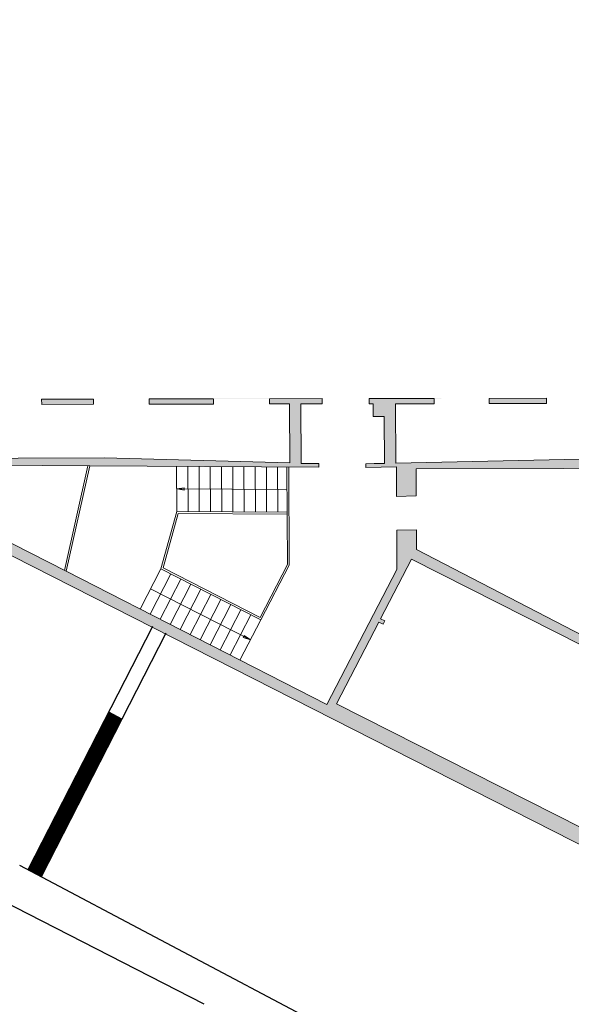
# Model space of a CAD drawing. Units: metres. Extents: x -889 to -326, y -809 to -95.
# Drawn here: x -836 to -821, y -630 to -603 of the extents above; entities that cross this region are included whole.
import ezdxf

# ---------------------------------------------------------------- set-up
doc = ezdxf.new("R2010")
doc.units = ezdxf.units.M
doc.header["$MEASUREMENT"] = 0
doc.layers.get('0').update_dxf_attribs({"linetype": 'CONTINUOUS'})
for name, color, linetype in [('1-MUR', 3, 'CONTINUOUS'), ('2-PROJ 3', 251, 'CONTINUOUS'), ('MJ_Site', 251, 'CONTINUOUS')]:
    doc.layers.add(name, color=color, linetype=linetype)
for name, color, linetype, lineweight in [('MJ_HALL 2.0 - 1-Partition Wall', 2, 'CONTINUOUS', 9), ('MJ_HALL 2.0 - 1-Wall', 3, 'CONTINUOUS', 9), ('MJ_HALL 2.0 - 2-Handrail', 2, 'CONTINUOUS', 9), ('MJ_HALL 2.0 - 2-Stairs-Lift', 2, 'CONTINUOUS', 9), ('MJ_HALL 2.0 - 4-Hatch Walls', 252, 'CONTINUOUS', 9)]:
    doc.layers.add(name, color=color, linetype=linetype, lineweight=lineweight)

# ---------------------------------------------------------------- blocks, each defined once
blk = doc.blocks.new('EXTERIOR')
at = {"layer": '1-MUR'}
for p, q in [((-824.121933085, -632.244152844), (-836.1737462839999, -625.872692412)), ((-831.242174312, -629.5846244090001), (-836.6541912259901, -626.8097277169805))]:
    blk.add_line(p, q, dxfattribs=at)
at = {"layer": '2-PROJ 3'}
for p, q in [((-833.461445826, -622.007411303), (-833.8150968739999, -621.820445771)), ((-833.450312401, -621.98569724), (-833.80396345, -621.798731708)), ((-833.439178977, -621.9639831769999), (-833.792830025, -621.777017645)), ((-833.59504692, -622.267980059), (-833.948697968, -622.0810145280001)), ((-833.583913495, -622.246265996), (-833.9375645439999, -622.059300465)), ((-833.572780071, -622.224551933), (-833.926431119, -622.037586402)), ((-833.5616466460001, -622.20283787), (-833.915297695, -622.015872339)), ((-833.550513222, -622.181123807), (-833.90416427, -621.994158276)), ((-833.5393797969999, -622.159409744), (-833.8930308460001, -621.972444213)), ((-833.528246373, -622.137695681), (-833.8818974210001, -621.95073015)), ((-833.517112948, -622.115981618), (-833.8707639969999, -621.9290160869999)), ((-833.5059795239999, -622.094267555), (-833.859630572, -621.907302023)), ((-833.4948460989999, -622.072553492), (-833.848497148, -621.88558796)), ((-833.483712675, -622.050839429), (-833.8373637230001, -621.863873897)), ((-833.47257925, -622.029125366), (-833.8262302989999, -621.842159834)), ((-833.739781438, -622.550262879), (-834.093432487, -622.363297347)), ((-833.728648013, -622.528548816), (-834.082299062, -622.341583284)), ((-833.717514589, -622.506834753), (-834.071165638, -622.319869221)), ((-833.7063811639999, -622.48512069), (-834.060032213, -622.298155158)), ((-833.69524774, -622.4634066259999), (-834.048898789, -622.276441095)), ((-833.6841143160001, -622.4416925630001), (-834.0377653639999, -622.254727032)), ((-833.6729808910001, -622.4199785000001), (-834.02663194, -622.233012969)), ((-833.6618474669999, -622.398264437), (-834.015498515, -622.211298906)), ((-833.650714042, -622.376550374), (-834.0043650910001, -622.189584843)), ((-833.6395806180001, -622.354836311), (-833.993231666, -622.16787078)), ((-833.628447193, -622.333122248), (-833.982098242, -622.1461567169999)), ((-833.6173137689999, -622.311408185), (-833.970964817, -622.1244426540001)), ((-833.606180344, -622.289694122), (-833.9598313930001, -622.102728591)), ((-833.8733825319999, -622.810831635), (-834.22703358, -622.6238661030001)), ((-833.862249107, -622.789117572), (-834.2159001560001, -622.60215204)), ((-833.851115683, -622.767403509), (-834.2047667310001, -622.580437977)), ((-833.8399822580001, -622.745689446), (-834.1936333069999, -622.558723914)), ((-833.8288488339999, -622.723975383), (-834.182499882, -622.537009851)), ((-833.8177154089999, -622.70226132), (-834.1713664580001, -622.515295788)), ((-833.806581985, -622.680547257), (-834.1602330339999, -622.493581725)), ((-833.79544856, -622.6588331940001), (-834.1490996089999, -622.471867662)), ((-833.784315136, -622.637119131), (-834.137966185, -622.450153599)), ((-833.773181711, -622.6154050680001), (-834.12683276, -622.4284395359999)), ((-833.762048287, -622.593691005), (-834.115699336, -622.406725473)), ((-833.750914862, -622.571976942), (-834.104565911, -622.38501141)), ((-834.0069836260001, -623.071400391), (-834.3606346739999, -622.8844348590001)), ((-833.995850201, -623.049686328), (-834.34950125, -622.862720796)), ((-833.984716777, -623.027972265), (-834.338367825, -622.8410067330001)), ((-833.973583352, -623.0062582019999), (-834.327234401, -622.81929267)), ((-833.9624499280001, -622.984544139), (-834.316100976, -622.797578607)), ((-833.951316503, -622.9628300759999), (-834.304967552, -622.775864544)), ((-833.9401830789999, -622.941116013), (-834.293834127, -622.754150481)), ((-833.929049654, -622.91940195), (-834.282700703, -622.732436418)), ((-833.91791623, -622.897687887), (-834.271567278, -622.710722355)), ((-833.906782805, -622.875973824), (-834.260433854, -622.6890082919999)), ((-833.8956493810001, -622.854259761), (-834.249300429, -622.667294229)), ((-833.8845159560001, -622.832545698), (-834.238167005, -622.645580166)), ((-834.1405847189999, -623.331969147), (-834.4942357680001, -623.145003615)), ((-834.129451295, -623.310255084), (-834.4831023439999, -623.123289552)), ((-834.118317871, -623.288541021), (-834.4719689189999, -623.101575489)), ((-834.107184446, -623.266826958), (-834.460835495, -623.079861426)), ((-834.096051022, -623.245112895), (-834.44970207, -623.058147363)), ((-834.084917597, -623.2233988319999), (-834.438568646, -623.0364333)), ((-834.073784173, -623.201684769), (-834.4274352210001, -623.014719237)), ((-834.062650748, -623.179970706), (-834.416301797, -622.993005174)), ((-834.051517324, -623.1582566430001), (-834.4051683719999, -622.971291111)), ((-834.040383899, -623.13654258), (-834.394034948, -622.949577048)), ((-834.029250475, -623.114828517), (-834.382901523, -622.927862985)), ((-834.01811705, -623.093114454), (-834.371768099, -622.9061489219999)), ((-834.274185813, -623.592537903), (-834.627836862, -623.4055723719999)), ((-834.263052389, -623.57082384), (-834.6167034380001, -623.3838583090001)), ((-834.251918964, -623.549109777), (-834.605570013, -623.362144246)), ((-834.24078554, -623.527395714), (-834.5944365889999, -623.3404301830001)), ((-834.229652115, -623.505681651), (-834.583303164, -623.31871612)), ((-834.2185186910001, -623.483967588), (-834.57216974, -623.297002057)), ((-834.2073852660001, -623.462253525), (-834.561036315, -623.275287994)), ((-834.1962518419999, -623.440539462), (-834.5499028910001, -623.25357393)), ((-834.185118417, -623.4188253990001), (-834.5387694660001, -623.231859867)), ((-834.173984993, -623.397111336), (-834.5276360419999, -623.210145804)), ((-834.1628515680001, -623.375397273), (-834.516502617, -623.1884317409999)), ((-834.1517181439999, -623.35368321), (-834.505369193, -623.166717678)), ((-834.407786907, -623.85310666), (-834.761437956, -623.666141128)), ((-834.396653483, -623.831392597), (-834.7503045310001, -623.644427065)), ((-834.385520058, -623.809678533), (-834.739171107, -623.622713002)), ((-834.374386634, -623.78796447), (-834.7280376819999, -623.600998939)), ((-834.3632532089999, -623.7662504069999), (-834.716904258, -623.579284876)), ((-834.352119785, -623.744536344), (-834.705770833, -623.557570813)), ((-834.34098636, -623.7228222809999), (-834.6946374089999, -623.53585675)), ((-834.3298529360001, -623.7011082180001), (-834.6835039839999, -623.514142687)), ((-834.318719511, -623.679394155), (-834.67237056, -623.492428624)), ((-834.307586087, -623.657680092), (-834.661237135, -623.470714561)), ((-834.296452662, -623.635966029), (-834.650103711, -623.449000498)), ((-834.285319238, -623.614251966), (-834.638970286, -623.427286435)), ((-834.5413880010001, -624.113675416), (-834.89503905, -623.926709884)), ((-834.5302545769999, -624.091961353), (-834.883905625, -623.9049958209999)), ((-834.519121152, -624.07024729), (-834.8727722010001, -623.8832817580001)), ((-834.507987728, -624.048533227), (-834.8616387760001, -623.861567695)), ((-834.4968543030001, -624.026819164), (-834.8505053519999, -623.839853632)), ((-834.4857208789999, -624.005105101), (-834.839371927, -623.818139569)), ((-834.4745874539999, -623.983391038), (-834.8282385030001, -623.796425506)), ((-834.46345403, -623.961676975), (-834.817105078, -623.774711443)), ((-834.452320605, -623.9399629119999), (-834.8059716539999, -623.75299738)), ((-834.441187181, -623.9182488490001), (-834.794838229, -623.731283317)), ((-834.430053756, -623.896534786), (-834.783704805, -623.709569254)), ((-834.418920332, -623.8748207230001), (-834.77257138, -623.687855191)), ((-834.674989095, -624.374244172), (-835.028640144, -624.18727864)), ((-834.66385567, -624.352530109), (-835.0175067189999, -624.1655645769999)), ((-834.652722246, -624.330816046), (-835.006373295, -624.1438505140001)), ((-834.641588821, -624.309101983), (-834.99523987, -624.122136451)), ((-834.630455397, -624.28738792), (-834.984106446, -624.1004223880001)), ((-834.619321972, -624.265673857), (-834.972973021, -624.078708325)), ((-834.608188548, -624.243959794), (-834.961839597, -624.056994262)), ((-834.597055123, -624.2222457309999), (-834.950706172, -624.035280199)), ((-834.585921699, -624.200531668), (-834.939572748, -624.013566136)), ((-834.574788275, -624.178817605), (-834.928439323, -623.991852073)), ((-834.56365485, -624.157103542), (-834.917305899, -623.97013801)), ((-834.5525214260001, -624.135389479), (-834.906172474, -623.9484239469999)), ((-834.8197236130001, -624.656526991), (-835.173374662, -624.469561459)), ((-834.8085901889999, -624.634812928), (-835.162241237, -624.4478473959999)), ((-834.7974567639999, -624.613098865), (-835.1511078130001, -624.426133333)), ((-834.78632334, -624.591384802), (-835.139974388, -624.40441927)), ((-834.775189915, -624.569670739), (-835.1288409639999, -624.382705207)), ((-834.764056491, -624.547956676), (-835.117707539, -624.360991144)), ((-834.7529230660001, -624.526242613), (-835.106574115, -624.339277081)), ((-834.741789642, -624.50452855), (-835.09544069, -624.317563018)), ((-834.7306562169999, -624.4828144869999), (-835.0843072660001, -624.295848955)), ((-834.719522793, -624.461100424), (-835.0731738410001, -624.274134892)), ((-834.708389368, -624.439386361), (-835.0620404169999, -624.252420829)), ((-834.697255944, -624.4176722980001), (-835.050906993, -624.230706766)), ((-834.6861225189999, -624.395958235), (-835.039773568, -624.208992703)), ((-834.953324707, -624.917095747), (-835.306975756, -624.730130216)), ((-834.942191283, -624.895381684), (-835.295842331, -624.708416153)), ((-834.931057858, -624.873667621), (-835.284708907, -624.68670209)), ((-834.919924434, -624.851953558), (-835.273575482, -624.6649880269999)), ((-834.908791009, -624.830239495), (-835.262442058, -624.6432739640001)), ((-834.897657585, -624.808525432), (-835.251308633, -624.621559901)), ((-834.88652416, -624.786811369), (-835.240175209, -624.599845837)), ((-834.8753907360001, -624.765097306), (-835.229041784, -624.578131774)), ((-834.8642573110001, -624.743383243), (-835.21790836, -624.556417711)), ((-834.8531238869999, -624.72166918), (-835.206774935, -624.534703648)), ((-834.841990462, -624.699955117), (-835.1956415110001, -624.512989585)), ((-834.830857038, -624.6782410540001), (-835.184508086, -624.491275522)), ((-835.086925801, -625.1776645030001), (-835.44057685, -624.990698972)), ((-835.0757923760001, -625.15595044), (-835.429443425, -624.968984909)), ((-835.064658952, -625.134236377), (-835.418310001, -624.947270846)), ((-835.0535255269999, -625.112522314), (-835.4071765760001, -624.925556783)), ((-835.042392103, -625.090808251), (-835.396043152, -624.90384272)), ((-835.0312586780001, -625.069094188), (-835.3849097269999, -624.882128657)), ((-835.0201252539999, -625.047380125), (-835.373776303, -624.860414594)), ((-835.00899183, -625.0256660619999), (-835.362642878, -624.838700531)), ((-834.997858405, -625.003951999), (-835.3515094539999, -624.816986468)), ((-834.9867249810001, -624.9822379359999), (-835.3403760289999, -624.795272405)), ((-834.975591556, -624.960523873), (-835.329242605, -624.773558342)), ((-834.964458132, -624.93880981), (-835.31810918, -624.751844279)), ((-835.220526895, -625.43823326), (-835.574177943, -625.251267728)), ((-835.20939347, -625.416519197), (-835.563044519, -625.229553665)), ((-835.1982600460001, -625.394805134), (-835.5519110939999, -625.2078396019999)), ((-835.1871266210001, -625.373091071), (-835.54077767, -625.186125539)), ((-835.175993197, -625.351377008), (-835.529644245, -625.1644114759999)), ((-835.164859772, -625.329662945), (-835.5185108210001, -625.1426974130001)), ((-835.1537263480001, -625.307948882), (-835.5073773969999, -625.12098335)), ((-835.142592923, -625.286234819), (-835.496243972, -625.099269287)), ((-835.1314594989999, -625.264520756), (-835.4851105480001, -625.077555224)), ((-835.120326074, -625.242806693), (-835.473977123, -625.055841161)), ((-835.10919265, -625.22109263), (-835.4628436989999, -625.034127098)), ((-835.098059225, -625.1993785669999), (-835.451710274, -625.012413035)), ((-835.354127989, -625.698802016), (-835.707779037, -625.511836484)), ((-835.3429945639999, -625.6770879530001), (-835.696645613, -625.490122421)), ((-835.33186114, -625.65537389), (-835.6855121880001, -625.468408358)), ((-835.320727715, -625.633659827), (-835.6743787639999, -625.446694295)), ((-835.309594291, -625.611945764), (-835.6632453389999, -625.4249802319999)), ((-835.298460866, -625.590231701), (-835.652111915, -625.4032661690001)), ((-835.287327442, -625.568517638), (-835.64097849, -625.381552106)), ((-835.276194017, -625.546803575), (-835.629845066, -625.3598380430001)), ((-835.265060593, -625.525089512), (-835.618711641, -625.33812398)), ((-835.253927168, -625.503375449), (-835.607578217, -625.316409917)), ((-835.242793744, -625.4816613859999), (-835.5964447919999, -625.294695854)), ((-835.231660319, -625.459947323), (-835.585311368, -625.272981791)), ((-835.487729082, -625.9593707719999), (-835.841380131, -625.77240524)), ((-835.4765956580001, -625.9376567090001), (-835.830246707, -625.750691177)), ((-835.4654622339999, -625.915942646), (-835.819113282, -625.728977114)), ((-835.4543288089999, -625.8942285830001), (-835.8079798580001, -625.707263051)), ((-835.443195385, -625.87251452), (-835.796846433, -625.685548988)), ((-835.43206196, -625.850800457), (-835.7857130089999, -625.663834925)), ((-835.420928536, -625.829086394), (-835.774579584, -625.642120862)), ((-835.4097951110001, -625.807372331), (-835.76344616, -625.620406799)), ((-835.398661687, -625.785658268), (-835.752312735, -625.598692736)), ((-835.3875282619999, -625.763944205), (-835.7411793110001, -625.576978673)), ((-835.376394838, -625.7422301419999), (-835.7300458860001, -625.55526461)), ((-835.365261413, -625.720516079), (-835.7189124619999, -625.533550547)), ((-835.587929903, -626.154797339), (-835.941580952, -625.9678318069999)), ((-835.576796478, -626.133083276), (-835.930447527, -625.946117744)), ((-835.565663054, -626.111369213), (-835.919314103, -625.924403681)), ((-835.554529629, -626.08965515), (-835.908180678, -625.9026896180001)), ((-835.543396205, -626.067941087), (-835.897047254, -625.880975555)), ((-835.53226278, -626.046227024), (-835.885913829, -625.859261492)), ((-835.5211293560001, -626.024512961), (-835.874780405, -625.837547429)), ((-835.509995931, -626.002798898), (-835.86364698, -625.815833366)), ((-835.498862507, -625.981084835), (-835.8525135560001, -625.794119303))]:
    blk.add_line(p, q, dxfattribs=at)
at = {"layer": 'MJ_Site'}
for p, q in [((-832.6189360310001, -619.4875147000001), (-835.952714376, -625.989545871)), ((-832.262309332, -619.668676674), (-835.599063327, -626.176511402))]:
    blk.add_line(p, q, dxfattribs=at)

msp = doc.modelspace()

# ---------------------------------------------------------------- hatches: boundary and pattern name
at = {"layer": 'MJ_HALL 2.0 - 4-Hatch Walls'}
h = msp.add_hatch(color=256, dxfattribs=at)
h.dxf.hatch_style = 1
edge = h.paths.add_edge_path()
edge.add_line((-813.1388131390706, -628.9132855849828), (-815.9520333020703, -627.4925713019816))
edge.add_line((-815.9520333020703, -627.4925713019816), (-815.9152103670701, -627.4215445749816))
edge.add_line((-815.9152103670701, -627.4215445749817), (-815.9866248030703, -627.385479317982))
edge.add_line((-815.9866248030703, -627.3854793179819), (-816.0234477370702, -627.4565060439816))
edge.add_line((-816.0234477370702, -627.4565060439816), (-827.7041713460683, -621.5575824229772))
edge.add_line((-827.7041713460683, -621.5575824229772), (-826.5687211880672, -619.3674444469775))
edge.add_line((-826.5687211880672, -619.3674444469775), (-826.4571361330675, -619.4237964109776))
edge.add_line((-826.4571361330675, -619.4237964109777), (-826.4111074640671, -619.3350130029779))
edge.add_line((-826.4111074640671, -619.3350130029778), (-826.522692520067, -619.2786610389776))
edge.add_line((-826.522692520067, -619.2786610389776), (-825.6987793564431, -617.6894380377041))
edge.add_line((-825.6987793564431, -617.6894380377041), (-813.4645938710689, -623.8678674009827))
edge.add_line((-813.4645938710689, -623.8678674009827), (-814.5079892980696, -625.8804435859822))
edge.add_line((-814.5079892980696, -625.8804435859822), (-816.7932512340692, -624.7263553569815))
edge.add_line((-816.7932512340692, -624.7263553569815), (-816.8392772980694, -624.8151337409813))
edge.add_line((-816.8392772980694, -624.8151337409813), (-815.1074772370696, -625.689716226982))
edge.add_line((-815.1074772370696, -625.689716226982), (-815.1443001720697, -625.760742952982))
edge.add_line((-815.1443001720697, -625.7607429529821), (-815.0728857360698, -625.7968082099821))
edge.add_line((-815.0728857360698, -625.7968082099821), (-815.0360628010696, -625.725781483982))
edge.add_line((-815.0360628010696, -625.725781483982), (-813.98269987807, -626.2577440269824))
edge.add_line((-813.98269987807, -626.2577440269824), (-813.9412740760697, -626.1778389599825))
edge.add_line((-813.9412740760697, -626.1778389599824), (-814.4054679070698, -625.9434147879823))
edge.add_line((-814.4054679070698, -625.9434147879824), (-813.4183672370689, -624.1117210109827))
edge.add_line((-813.4183672370689, -624.1117210109826), (-812.983877774069, -624.3311440749828))
edge.add_line((-812.983877774069, -624.3311440749828), (-812.8244652030689, -624.0307742059828))
edge.add_line((-812.8244652030689, -624.0307742059829), (-813.8999091010689, -623.4732235139826))
edge.add_line((-813.8999091010689, -623.4732235139825), (-813.9591375780685, -622.4430999539825))
edge.add_line((-813.9591375780685, -622.4430999539825), (-814.2896503930685, -622.4436599789823))
edge.add_line((-814.2896503930685, -622.4436599789824), (-814.2406098400686, -623.2965913959825))
edge.add_line((-814.2406098400686, -623.2965913959824), (-817.4832961420682, -621.6154604749811))
edge.add_line((-817.4832961420682, -621.6154604749811), (-817.5019273940673, -620.0764062719811))
edge.add_line((-817.5019273940673, -620.0764062719811), (-817.6519164040674, -620.078221986981))
edge.add_line((-817.6519164040674, -620.0782219869811), (-817.6342545510681, -621.5371979399813))
edge.add_line((-817.6342545510681, -621.5371979399813), (-825.5626322950666, -617.4268277879783))
edge.add_line((-825.5626322950666, -617.4268277879783), (-825.5648990170664, -616.8989852569781))
edge.add_line((-825.5648990170664, -616.898985256978), (-826.0903160010664, -616.9104654939779))
edge.add_line((-826.0903160010664, -616.9104654939779), (-826.0858097260668, -617.9598234869777))
edge.add_line((-826.0858097260668, -617.9598234869777), (-827.9577075750678, -621.5704747649771))
edge.add_line((-827.9577075750678, -621.5704747649772), (-834.9326414720667, -618.0121291849747))
edge.add_line((-834.9326414720667, -618.0121291849746), (-839.6444519560657, -615.6083429609725))
edge.add_line((-839.6444519560657, -615.6083429609725), (-839.3779572160654, -615.1596005909726))
edge.add_line((-839.3779572160654, -615.1596005909726), (-834.2977728750654, -615.1916198489747))
edge.add_line((-834.2977728750654, -615.1916198489748), (-828.1775507950656, -615.2301942309772))
edge.add_line((-828.1775507950656, -615.2301942309771), (-828.1777659280656, -615.180097138977))
edge.add_line((-828.1777659280656, -615.1800971389771), (-828.1779802890655, -615.1301797479772))
edge.add_line((-828.1779802890655, -615.1301797479771), (-828.6479812020655, -615.1309761239768))
edge.add_line((-828.6479812020655, -615.1309761239768), (-828.6548221640649, -613.5379489309767))
edge.add_line((-828.6548221640649, -613.5379489309767), (-828.084821056065, -613.536983112977))
edge.add_line((-828.084821056065, -613.5369831129772), (-828.0854222570647, -613.3969839309775))
edge.add_line((-828.0854222570647, -613.3969839309775), (-829.4954249980649, -613.3993730579766))
edge.add_line((-829.4954249980649, -613.3993730579766), (-829.4948237970646, -613.539372240977))
edge.add_line((-829.4948237970646, -613.539372240977), (-828.954844396065, -613.5334159119769))
edge.add_line((-828.954844396065, -613.5334159119768), (-828.9480737070655, -615.1100790879767))
edge.add_line((-828.9480737070655, -615.1100790879768), (-833.9070588160655, -614.9806417119748))
edge.add_line((-833.9070588160655, -614.9806417119748), (-856.9717084409342, -615.0654480420546))
edge.add_arc((-858.843238258733, -613.6733518486326), 2.332499875809229, 126.122985866063, 323.3570982990607, ccw=False)
edge.add_line((-860.2182946550645, -611.7892670369647), (-860.4363609530503, -574.6050937759646))
edge.add_line((-860.4363609530503, -574.6050937759646), (-858.88168896005, -574.5996777719652))
edge.add_line((-858.88168896005, -574.5996777719652), (-858.8778550480504, -575.4924654319652))
edge.add_line((-858.8778550480504, -575.4924654319652), (-858.7378484890503, -575.4936920309653))
edge.add_line((-858.7378484890503, -575.4936920309653), (-858.7429780460504, -574.2991927249656))
edge.add_line((-858.7429780460504, -574.2991927249657), (-858.8829772430502, -574.2996804389655))
edge.add_line((-858.8829772430502, -574.2996804389654), (-858.88229015805, -574.4596790169653))
edge.add_line((-858.88229015805, -574.4596790169653), (-860.61218918805, -574.4657054579646))
edge.add_line((-860.61218918805, -574.4657054579648), (-860.6125168800502, -574.2310138659648))
edge.add_line((-860.6125168800502, -574.2310138659648), (-865.1048358850501, -574.2521872449634))
edge.add_line((-865.1048358850501, -574.2521872449634), (-865.6103264700503, -574.214606308963))
edge.add_line((-865.6103264700503, -574.2146063089629), (-865.6811148277081, -574.95104988805))
edge.add_arc((-866.6275194580037, -574.8696097116285), 0.9499022194838919, 175.6905197671701, 355.08168969286936, ccw=False)
edge.add_line((-867.5747360320504, -574.798230523962), (-867.0654898487039, -568.2212046269815))
edge.add_line((-867.0654898487039, -568.2212046269815), (-867.1139897090477, -568.2198108719621))
edge.add_line((-867.1139897090477, -568.219810871962), (-867.0613633420473, -567.2177253789622))
edge.add_line((-867.0613633420473, -567.2177253789623), (-866.8357220160462, -564.6006194129635))
edge.add_line((-866.8357220160462, -564.6006194129634), (-866.8184896970463, -563.6471623069609))
edge.add_line((-866.8184896970463, -563.647162306961), (-866.4145956400441, -558.6251333819624))
edge.add_line((-866.4145956400441, -558.6251333819623), (-866.7274758480442, -558.603112251962))
edge.add_line((-866.7274758480442, -558.6031122519621), (-867.6475565740491, -571.675786274962))
edge.add_arc((-868.1435480070918, -571.6126005438146), 0.4999999382724004, 329.4601938384893, 352.740036205689, ccw=False)
edge.add_arc((-867.2863333181831, -572.1274993726033), 0.500000085750686, 148.5562809424875, 172.0642534340932)
edge.add_line((-867.7815451628455, -572.0584681140556), (-867.9295484042009, -574.7718518689409))
edge.add_arc((-866.5359391540501, -574.7641802829626), 1.393630365390086, 180.3154005032892, 351.1808849719505)
edge.add_line((-865.1587852800944, -574.9778454480827), (-865.1085545360502, -574.3022057729629))
edge.add_line((-865.1085545360502, -574.3022057729629), (-860.7624469090499, -574.2812315249645))
edge.add_line((-860.7624469090499, -574.2812315249646), (-860.7499299050535, -582.8935576509648))
edge.add_line((-860.7499299050535, -582.8935576509648), (-860.6078967576334, -611.8553527552863))
edge.add_arc((-858.8426950010648, -613.6719821839656), 2.532998168680058, 134.177407880225, 322.6094972255979)
edge.add_line((-856.8301892342608, -615.2101305061753), (-841.1823324390655, -615.164824856972))
edge.add_line((-841.1823324390655, -615.164824856972), (-813.3393956890711, -629.3086941109826))
edge.add_line((-813.3393956890711, -629.3086941109827), (-813.1388131390706, -628.9132855849829))
edge = h.paths.add_edge_path(flags=17)
edge.add_line((-817.6121223550649, -613.3792378289811), (-816.3835698790651, -613.3771561539816))
edge.add_line((-816.3835698790651, -613.3771561539816), (-816.3841023200648, -613.2531687819816))
edge.add_line((-816.3841023200648, -613.2531687819815), (-815.5152028630648, -613.251696505982))
edge.add_line((-815.5152028630648, -613.251696505982), (-815.5213898910642, -611.8109482799819))
edge.add_line((-815.5213898910642, -611.8109482799819), (-815.4215958452612, -611.8173643949447))
edge.add_arc((-814.7622013877665, -611.7794306384747), 0.6604846860107358, -2.526334126008919, 183.2924923887354, ccw=False)
edge.add_line((-814.1023586480644, -611.8085438539824), (-814.0023584540643, -611.8083744119825))
edge.add_line((-814.0023584540643, -611.8083744119824), (-813.995988291065, -613.2917685959825))
edge.add_line((-813.995988291065, -613.2917685959826), (-813.0530099670648, -613.2901708009829))
edge.add_line((-813.0530099670648, -613.2901708009829), (-813.0292882040656, -615.249732083983))
edge.add_line((-813.0292882040656, -615.249732083983), (-813.5832720680658, -615.2506707619826))
edge.add_line((-813.5832720680658, -615.2506707619825), (-813.5805439540657, -615.4760295119826))
edge.add_line((-813.5805439540657, -615.4760295119827), (-813.8333017520656, -615.4764577879826))
edge.add_line((-813.8333017520656, -615.4764577879826), (-813.8235829260661, -616.2792916999827))
edge.add_line((-813.8235829260661, -616.2792916999827), (-814.1536003360661, -616.2798508859825))
edge.add_line((-814.1536003360661, -616.2798508859823), (-814.1660472760657, -615.2516582239823))
edge.add_line((-814.1660472760657, -615.2516582239823), (-817.5602644830658, -615.2574094299812))
edge.add_line((-817.5602644830658, -615.2574094299812), (-817.5116112040671, -619.2764648849811))
edge.add_line((-817.5116112040671, -619.2764648849811), (-817.661600214067, -619.278280598981))
edge.add_line((-817.661600214067, -619.2782805989812), (-817.7102723970654, -615.2576636049811))
edge.add_line((-817.7102723970654, -615.257663604981), (-825.5718901670655, -615.270984433978))
edge.add_line((-825.5718901670655, -615.2709844339781), (-825.5687644610659, -615.9988549059782))
edge.add_line((-825.5687644610659, -615.9988549059781), (-826.0941814450659, -616.0103351439778))
edge.add_line((-826.0941814450659, -616.010335143978), (-826.0975744450654, -615.2202207249779))
edge.add_line((-826.0975744450654, -615.2202207249779), (-826.9175050720655, -615.2381360159776))
edge.add_line((-826.9175050720655, -615.2381360159775), (-826.9177198190655, -615.1881287739775))
edge.add_line((-826.9177198190655, -615.1881287739775), (-826.9179345660657, -615.1381215329775))
edge.add_line((-826.9179345660657, -615.1381215329775), (-826.6979774110655, -615.1276720109776))
edge.add_line((-826.6979774110655, -615.1276720109777), (-826.4179768670656, -615.1271975739777))
edge.add_line((-826.4179768670656, -615.1271975739776), (-826.4233447300651, -613.8772048749776))
edge.add_line((-826.4233447300651, -613.8772048749777), (-826.723345313065, -613.877713199978))
edge.add_line((-826.723345313065, -613.877713199978), (-826.7248184120649, -613.534678705978))
edge.add_line((-826.7248184120649, -613.534678705978), (-826.8248186060648, -613.534848147978))
edge.add_line((-826.8248186060648, -613.534848147978), (-826.8254198070649, -613.394848964978))
edge.add_line((-826.8254198070649, -613.3948489649779), (-825.092558006065, -613.3919127809783))
edge.add_line((-825.092558006065, -613.3919127809784), (-825.0935501910651, -613.5319146629784))
edge.add_line((-825.0935501910651, -613.5319146629784), (-826.1248172450648, -613.5336620559782))
edge.add_line((-826.1248172450648, -613.5336620559781), (-826.1180022470655, -615.1206431999778))
edge.add_line((-826.1180022470655, -615.1206431999778), (-818.7386293660654, -614.9594056369806))
edge.add_line((-818.7386293660654, -614.9594056369806), (-813.1729272160655, -614.9499750369827))
edge.add_line((-813.1729272160655, -614.9499750369828), (-813.1903379170651, -613.5117456989828))
edge.add_line((-813.1903379170651, -613.5117456989828), (-814.135038057065, -613.5133464119824))
edge.add_line((-814.135038057065, -613.5133464119824), (-814.1385808460648, -612.6883512299825))
edge.add_line((-814.1385808460648, -612.6883512299823), (-815.3776117390646, -612.6904506609818))
edge.add_line((-815.3776117390646, -612.6904506609819), (-815.3740689490648, -613.515445841982))
edge.add_line((-815.3740689490648, -613.515445841982), (-817.6115211550648, -613.5192370119811))
edge.add_line((-817.6115211550648, -613.519237011981), (-817.6121223550649, -613.379237828981))
h.paths.add_polyline_path([(-819.097872565065, -613.5217555059805), (-820.6078755000649, -613.5243140749801), (-820.608476701065, -613.38431489298), (-819.0820902220646, -613.3817285629805)], flags=16)
h.paths.add_polyline_path([(-834.1957341600651, -613.5473375269744), (-835.5857368620648, -613.5496927659742), (-835.5863380630649, -613.4096935849743), (-834.1963353610647, -613.4073383459747)], flags=17)
h.paths.add_polyline_path([(-837.0807173580649, -613.5522258809738), (-838.6107203320648, -613.5548183389731), (-838.6113215330649, -613.4148191579729), (-837.0815716640648, -613.4122271289739)], flags=17)
h.paths.add_polyline_path([(-847.6011838450652, -613.5700519019697), (-847.6017850450651, -613.4300527199698), (-846.080900486065, -613.4274757139704), (-846.0811808900651, -613.5674763889704)], flags=17)
h.paths.add_polyline_path([(-844.6070550280649, -613.5649786099709), (-844.6076562290648, -613.424979427971), (-843.0970253850649, -613.4224197939714), (-843.0970520920653, -613.5624200399714)], flags=17)
h.paths.add_polyline_path([(-841.620146478065, -613.5599175519719), (-841.6207476790648, -613.419918368972), (-840.1103441940647, -613.4173591219724), (-840.1101435430651, -613.5573589819726)], flags=17)
h.paths.add_polyline_path([(-850.6123377760653, -613.5751540419685), (-850.6129389760649, -613.4351548599684), (-849.0729521260648, -613.428786105969), (-849.0723347820651, -613.5725446399692)], flags=17)
h.paths.add_polyline_path([(-853.6028413490651, -613.5802211919674), (-853.603442549065, -613.4402220099673), (-852.0834395940649, -613.4376464959678), (-852.082838394065, -613.5776456779679)], flags=17)
h.paths.add_polyline_path([(-858.7142516880651, -613.5901208389655), (-858.717214740065, -612.9001269749654), (-858.5772155430648, -612.8996392599654), (-858.5748536910653, -613.4496343689655), (-858.0222669730649, -613.4477093259657), (-858.021665774065, -613.5877080809657)], flags=17)
h.paths.add_polyline_path([(-858.583490724064, -611.4383631839655), (-858.7234899210641, -611.4388508999652), (-858.7297595660632, -609.9788638819655), (-858.5897603690639, -609.9783761669657)], flags=17)
h.paths.add_polyline_path([(-858.6090681450621, -605.4822521829658), (-858.7490673420618, -605.4827398969653), (-858.7555517010614, -603.9727533239654), (-858.6155525040615, -603.9722656099657)], flags=17)
h.paths.add_polyline_path([(-858.7618983370605, -602.4948376269654), (-858.7684256390601, -600.9748511419652), (-858.6284264420603, -600.9743634279655), (-858.6218991410608, -602.4943499119654)], flags=17)
h.paths.add_polyline_path([(-858.7747637100595, -599.4989300989655), (-858.781291012059, -597.9789436149654), (-858.6412918150593, -597.9784559009654), (-858.6347645130597, -599.4984423849653)], flags=17)
h.paths.add_polyline_path([(-858.8006595580573, -593.4686681619653), (-858.8071868600568, -591.9486816769652), (-858.6671876640567, -591.9481939629654), (-858.6606603620573, -593.4681804469653)], flags=17)
h.paths.add_polyline_path([(-858.7877198830586, -596.4818781399654), (-858.7942901280578, -594.9518917439655), (-858.6542909310581, -594.9514040299655), (-858.6477206870584, -596.4813904249654)], flags=17)
h.paths.add_polyline_path([(-858.839661419054, -584.3864618979653), (-858.8458022360535, -582.9564746139654), (-858.7058030390533, -582.9559868989654), (-858.6996622230538, -584.3859741839656)], flags=17)
h.paths.add_polyline_path([(-858.8585963480521, -579.9771611289655), (-858.7185971520521, -579.9766734149655), (-858.7121557360529, -581.4766600769656), (-858.8521549320528, -581.4771477909653)], flags=17)
h.paths.add_polyline_path([(-858.8649356910516, -578.5009439519654), (-858.8714629930512, -576.9809574679653), (-858.731463796051, -576.9804697529655), (-858.7249364950517, -578.5004562379654)], flags=17)
h.paths.add_polyline_path([(-855.077824882065, -613.438622857967), (-855.0772060860652, -613.5827193759669), (-856.5372089250652, -613.5851932239664), (-856.5378101250651, -613.4451940419663)], flags=17)
h.paths.add_polyline_path([(-858.5962410970631, -608.4692351989654), (-858.7362449870632, -608.4686298609654), (-858.7426864040624, -606.9686431989655), (-858.6026872070627, -606.9681554849656)], flags=17)
h.paths.add_polyline_path([(-858.6735420880561, -590.4684647599654), (-858.8135412840561, -590.4689524749654), (-858.8195962160555, -589.0589650129652), (-858.6795970190558, -589.0584772979655)], flags=17)
h.paths.add_polyline_path([(-858.6859796860551, -587.5721714479655), (-858.8259788820551, -587.5726591629655), (-858.8333650390543, -585.8526744569654), (-858.6933658430546, -585.8521867419654)], flags=17)
edge = h.paths.add_edge_path(flags=17)
edge.add_line((-822.0892304380648, -613.3835917049794), (-822.088615357065, -613.5268230609793))
edge.add_line((-822.088615357065, -613.5268230609793), (-823.6186183320649, -613.5294155189787))
edge.add_line((-823.6186183320649, -613.5294155189788), (-823.6192195330648, -613.3894163359788))
edge.add_line((-823.6192195330648, -613.3894163359787), (-822.0894382700646, -613.3868242539793))
edge.add_line((-830.989104558065, -613.4074172499761), (-830.9885270330649, -613.541903191976))
edge.add_line((-830.9885270330649, -613.541903191976), (-832.7085303770648, -613.5448175889753))
edge.add_line((-832.7085303770648, -613.5448175889753), (-832.7091315780651, -613.4048184089754))
edge.add_line((-832.7091315780651, -613.4048184089754), (-830.9891282340648, -613.401904011976))

# ---------------------------------------------------------------- linework, layer by layer
at = {"layer": 'MJ_HALL 2.0 - 1-Partition Wall'}
for p, q in [((-834.9786133950668, -617.9886760609743), (-834.3489512570657, -615.1912972829748)), ((-834.9326414720667, -618.0121291849746), (-834.2977728750654, -615.1916198489748))]:
    msp.add_line(p, q, dxfattribs=at)
at = {"layer": 'MJ_HALL 2.0 - 1-Wall'}
msp.add_lwpolyline([(-839.3779572160654, -615.1596005909726), (-834.2977728750654, -615.1916198489748), (-828.1775507950656, -615.2301942309771), (-828.1777659280656, -615.1800971389771), (-828.1779802890655, -615.1301797479771), (-828.6479812020655, -615.1309761239768), (-828.6548221640649, -613.5379489309767), (-828.084821056065, -613.5369831129772), (-828.0854222570647, -613.3969839309775), (-829.4954249980649, -613.3993730579766), (-829.4948237970646, -613.539372240977), (-828.954844396065, -613.5334159119768), (-828.9480737070655, -615.1100790879768), (-833.9070588160655, -614.9806417119748), (-856.9717084409342, -615.0654480420546, -1.162957345826211)], format="xyb", dxfattribs=at)
msp.add_lwpolyline([(-834.1957341600651, -613.5473375269744), (-835.5857368620648, -613.5496927659742), (-835.5863380630649, -613.4096935849743), (-834.1963353610647, -613.4073383459747)], close=True, dxfattribs=at)
for points in [[(-830.989104558065, -613.4074172499761), (-830.9885270330649, -613.541903191976), (-832.7085303770648, -613.5448175889753), (-832.7091315780651, -613.4048184089754), (-830.9891282340648, -613.4019040119758)], [(-817.7102723970654, -615.257663604981), (-825.5718901670655, -615.2709844339781), (-825.5687644610659, -615.9988549059781), (-826.0941814450659, -616.010335143978), (-826.0975744450654, -615.2202207249779), (-826.9175050720655, -615.2381360159775), (-826.9177198190655, -615.1881287739775), (-826.9179345660657, -615.1381215329775), (-826.6979774110655, -615.1276720109777), (-826.4179768670656, -615.1271975739776), (-826.4233447300651, -613.8772048749777), (-826.723345313065, -613.877713199978), (-826.7248184120649, -613.534678705978), (-826.8248186060648, -613.534848147978), (-826.8254198070649, -613.3948489649779), (-825.092558006065, -613.3919127809784), (-825.0935501910651, -613.5319146629784), (-826.1248172450648, -613.5336620559781), (-826.1180022470655, -615.1206431999778), (-818.7386293660654, -614.9594056369806)], [(-822.0892304380648, -613.3835917049794), (-822.088615357065, -613.5268230609793), (-823.6186183320649, -613.5294155189788), (-823.6192195330648, -613.3894163359787), (-822.0894382700646, -613.3868242539793)], [(-841.1823324390655, -615.164824856972), (-813.3393956890711, -629.3086941109827)], [(-817.6342545510681, -621.5371979399813), (-825.5626322950666, -617.4268277879783), (-825.5648990170664, -616.898985256978), (-826.0903160010664, -616.9104654939779), (-826.0858097260668, -617.9598234869777), (-827.9577075750678, -621.5704747649772), (-834.9326414720667, -618.0121291849746), (-839.6444519560657, -615.6083429609725)], [(-816.0234477370702, -627.4565060439816), (-827.7041713460683, -621.5575824229772), (-826.5687211880672, -619.3674444469775), (-826.4571361330675, -619.4237964109777), (-826.4111074640671, -619.3350130029778), (-826.522692520067, -619.2786610389776), (-825.6987793564431, -617.6894380377041), (-813.4645938710689, -623.8678674009827)]]:
    msp.add_lwpolyline(points, dxfattribs=at)
at = {"layer": 'MJ_HALL 2.0 - 2-Handrail'}
for p, q in [((-829.0275816390656, -615.2248366779768), (-829.0163805670666, -617.8331853109767)), ((-832.3981467080666, -617.9467673219754), (-831.972492322066, -616.4162996029756)), ((-832.3390262290666, -617.9207975719755), (-831.9345673410662, -616.4665396279756)), ((-831.972492322066, -616.4162996029756), (-829.0223852730662, -616.4348934629766)), ((-831.9345673410662, -616.4665396279756), (-829.0221705480662, -616.4848958099769)), ((-829.0163805670666, -617.8331853109767), (-829.747284525067, -619.2430054629765)), ((-829.7257582420671, -619.3101181189766), (-832.3981467080666, -617.9467673219754)), ((-829.747284525067, -619.2430054629765), (-832.3390262290666, -617.9207975719755))]:
    msp.add_line(p, q, dxfattribs=at)
for points in [[(-828.9663281900666, -617.845274783977), (-828.9775798250657, -615.2251518289768)], [(-829.7257582420671, -619.3101181189766), (-828.9663281900666, -617.845274783977)]]:
    msp.add_lwpolyline(points, dxfattribs=at)
at = {"layer": 'MJ_HALL 2.0 - 2-Stairs-Lift'}
for p, q in [((-831.972492322066, -616.4162996029756), (-831.9776886880657, -615.2062428179759)), ((-831.6724814360662, -616.4181905039757), (-831.6776778010656, -615.2081337189757)), ((-831.3724705490661, -616.4200814049757), (-831.3776669150654, -615.2100246199759)), ((-831.072459663066, -616.4219723059759), (-831.0776560290656, -615.2119155209759)), ((-830.7724487770661, -616.4238632069762), (-830.7776451430657, -615.213806421976)), ((-830.4724378910662, -616.4257541079762), (-830.4776342560656, -615.2156973229762)), ((-830.1724270040661, -616.4276450089765), (-830.1776233700655, -615.2175882239762)), ((-829.872416118066, -616.4295359099765), (-829.8776124840656, -615.2194791249765)), ((-829.5724052320659, -616.4314268109765), (-829.5776015970657, -615.2213700259765)), ((-829.2723943450662, -616.4333177119768), (-829.2775907110656, -615.2232609269765)), ((-831.975090505066, -615.8112712099755), (-831.7749060010658, -615.7825281129758)), ((-831.7749060010658, -615.7825281129758), (-831.7752828940659, -615.8425269299757)), ((-831.7752828940659, -615.8425269299757), (-831.975090505066, -615.8112712099755)), ((-831.975090505066, -615.8112712099755), (-829.0268572940656, -615.8297910729768)), ((-832.3981467080666, -617.9467673219754), (-832.955074007067, -619.0210087749754)), ((-832.1309078610668, -618.0831024019756), (-832.6878351600669, -619.1573438539754)), ((-831.8636690150668, -618.2194374819758), (-832.4205963130673, -619.2936789339753)), ((-831.5964301680667, -618.3557725609758), (-832.1533574670673, -619.4300140139756)), ((-830.0042218910673, -619.8472388459763), (-832.6766103570669, -618.4838880479754)), ((-831.3291913210671, -618.4921076409757), (-831.8861186200672, -619.5663490929755)), ((-831.0619524750671, -618.628442720976), (-831.6188797740672, -619.702684172976)), ((-830.794713628067, -618.7647778009762), (-831.3516409270671, -619.839019252976)), ((-830.527474782067, -618.9011128799762), (-831.0844020800675, -619.9753543329759)), ((-830.2602359350669, -619.0374479599764), (-830.8171632340675, -620.1116894119759)), ((-829.9929970880671, -619.1737830399763), (-830.5499243870674, -620.2480244919761)), ((-829.7257582420671, -619.3101181189766), (-830.2826855400676, -620.3843595719763)), ((-830.1960105250673, -619.7830740499762), (-830.1687440930673, -619.7296274249763)), ((-830.1687440930673, -619.7296274249763), (-830.0042218910673, -619.8472388459763)), ((-830.0042218910673, -619.8472388459763), (-830.1960105250673, -619.7830740499762))]:
    msp.add_line(p, q, dxfattribs=at)

# ---------------------------------------------------------------- block references
msp.add_blockref('EXTERIOR', (0, 0))

doc.saveas('drawing.dxf')
